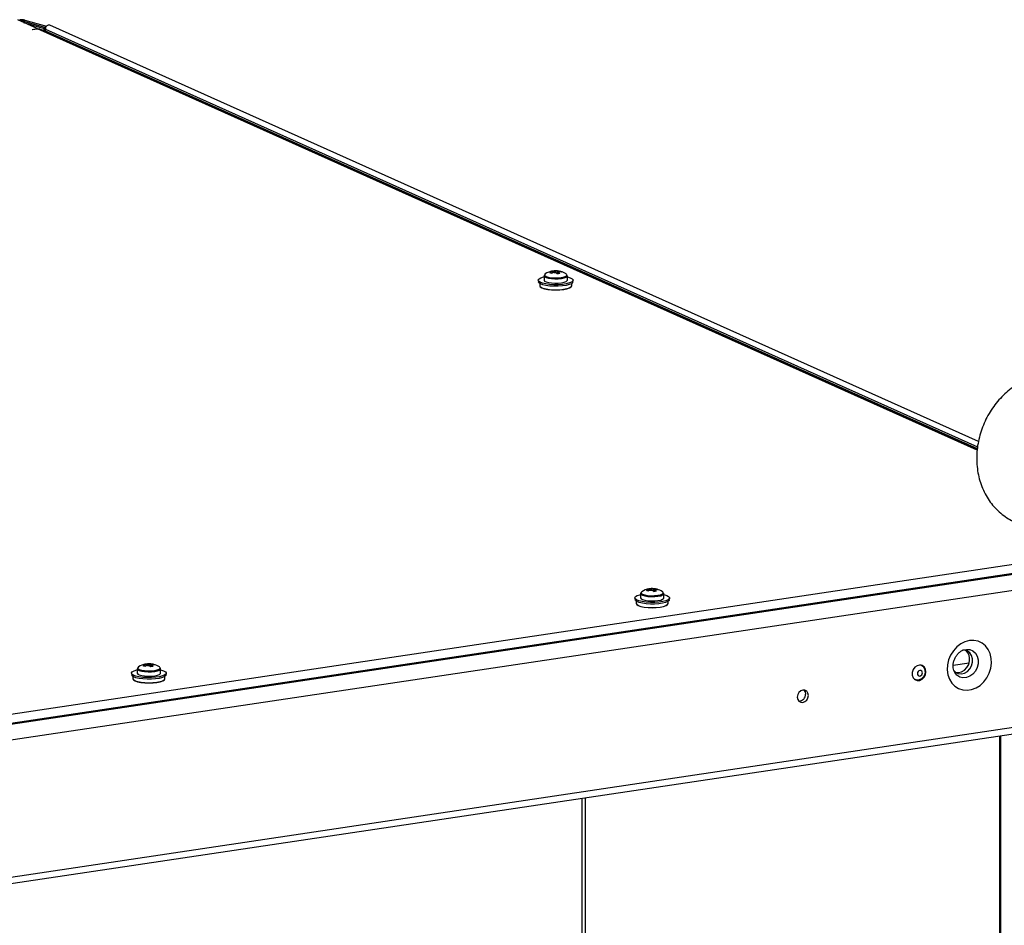
# Model space of a CAD drawing. Units: millimetres. Extents: x 63 to 8538, y 73 to 6060.
# Drawn here: x 7260 to 7601, y 5065 to 5378 of the extents above; entities that cross this region are included whole.
import ezdxf

# ---------------------------------------------------------------- set-up
doc = ezdxf.new("R2010")
doc.units = ezdxf.units.MM
doc.header["$LTSCALE"] = 5

msp = doc.modelspace()

# ---------------------------------------------------------------- linework, layer by layer
at = {"color": 7, "linetype": 'Continuous', "lineweight": 25}
for p, q in [((7266.34, 5375), (7259.57, 5378.04)), ((7261.11, 5377.74), (7269.24, 5375.4)), ((7261.18, 5377.76), (7262.08, 5377.96)), ((7261.18, 5377.76), (7269.26, 5375.43)), ((7261.59, 5377.13), (7268.73, 5375.08)), ((7262.08, 5377.96), (7269.5, 5375.83)), ((7264.6, 5374.74), (7266.34, 5375)), ((7264.6, 5374.74), (7264.65, 5374.72)), ((7264.65, 5374.72), (7266.39, 5374.98)), ((7266.34, 5374.97), (7266.34, 5375)), ((7591.87, 5229.27), (7267.03, 5374.9)), ((7268.8, 5375.05), (7269.15, 5374.9)), ((7591.89, 5229.5), (7268.99, 5374.25)), ((7269.15, 5374.18), (7269.15, 5374.88)), ((7592.29, 5232.05), (7270.75, 5376.19)), ((7441.86, 5289.4), (7441.86, 5287.9)), ((7445.33, 5291.1), (7445.45, 5290.6)), ((7447.35, 5290.96), (7447.29, 5290.82)), ((7449.87, 5289.41), (7449.87, 5289.58)), ((7449.91, 5287.9), (7449.91, 5289.4)), ((7439.85, 5287.83), (7439.96, 5287.24)), ((7440.35, 5286.76), (7440.35, 5285.96)), ((7451.42, 5285.96), (7451.42, 5286.76)), ((7451.81, 5287.24), (7451.91, 5287.83)), ((6617.06, 5041.99), (7661.15, 5198.01)), ((6617.29, 5038.94), (7661.38, 5194.96)), ((6629.74, 5040.46), (7649.52, 5192.85)), ((7475.26, 5179.37), (7475.26, 5177.87)), ((7478.74, 5181.08), (7478.85, 5180.57)), ((7480.76, 5180.94), (7480.69, 5180.79)), ((7483.27, 5179.38), (7483.27, 5179.56)), ((7483.31, 5177.87), (7483.31, 5179.37)), ((7473.26, 5177.8), (7473.36, 5177.22)), ((7473.75, 5176.74), (7473.75, 5175.93)), ((7484.82, 5175.93), (7484.82, 5176.74)), ((7485.21, 5177.22), (7485.32, 5177.8)), ((7583.51, 5154.63), (7589.11, 5155.46)), ((7300.99, 5153.33), (7300.99, 5151.83)), ((7300.99, 5153.33), (7300.99, 5151.83)), ((7304.47, 5155.03), (7304.58, 5154.53)), ((7306.49, 5154.89), (7306.42, 5154.75)), ((7309, 5153.34), (7309, 5153.51)), ((7309, 5153.34), (7309, 5153.51)), ((7309.04, 5151.83), (7309.04, 5153.33)), ((7309.04, 5151.83), (7309.04, 5153.33)), ((7572.62, 5154.45), (7572.24, 5154.62)), ((7572.31, 5154.61), (7572.36, 5154.56)), ((7298.98, 5151.76), (7299.09, 5151.17)), ((7298.98, 5151.76), (7299.09, 5151.17)), ((7299.48, 5150.69), (7299.48, 5149.89)), ((7299.48, 5150.69), (7299.48, 5149.89)), ((7310.55, 5149.89), (7310.55, 5150.69)), ((7310.55, 5149.89), (7310.55, 5150.69)), ((7310.94, 5151.17), (7311.05, 5151.76)), ((7310.94, 5151.17), (7311.05, 5151.76)), ((7570.06, 5149.75), (7570.44, 5149.58)), ((7570.18, 5149.7), (7570.11, 5149.71)), ((7189.01, 5068.79), (7610.3, 5131.74)), ((7599.57, 5130.13), (7599.55, 3481.92)), ((7456.24, 3571.46), (7456.25, 5108.72))]:
    msp.add_line(p, q, dxfattribs=at)
at = {"color": 8, "linetype": 'Continuous', "lineweight": 25}
for p, q in [((7261.11, 5377.74), (7260.54, 5377.61)), ((7261.18, 5377.72), (7261.18, 5377.76)), ((7591.85, 5229.08), (7266.39, 5374.98)), ((7268.99, 5374.25), (7268.63, 5374.18)), ((7268.73, 5375.08), (7269.18, 5375.19)), ((7268.73, 5374.36), (7268.73, 5375.08)), ((7268.8, 5375.05), (7269.17, 5375.11)), ((7268.8, 5374.33), (7268.8, 5375.05)), ((7269.15, 5374.88), (7591.96, 5230.17)), ((7189.01, 5118.56), (7611.29, 5181.66)), ((7611.36, 5134.05), (7189.01, 5070.94)), ((7599.96, 3481.85), (7599.97, 5130.19)), ((7454.94, 5108.52), (7454.94, 3570.87))]:
    msp.add_line(p, q, dxfattribs=at)
at = {"color": 7, "linetype": 'Continuous', "lineweight": 25, "flags": 128}
for points in [[(7261.18, 5377.76), (7261.17, 5377.76), (7261.15, 5377.76), (7261.13, 5377.76), (7261.11, 5377.76), (7261.1, 5377.75), (7261.09, 5377.75), (7261.1, 5377.74), (7261.11, 5377.74)], [(7266.39, 5374.98), (7266.91, 5374.94), (7267.03, 5374.9)], [(7268.99, 5374.25), (7267.75, 5374.6), (7267.68, 5374.61)], [(7449.91, 5289.06), (7449.92, 5289.06), (7450.91, 5288.76), (7451.58, 5288.41), (7451.9, 5288.03), (7451.83, 5287.64), (7451.4, 5287.26), (7450.61, 5286.93), (7449.53, 5286.66), (7448.22, 5286.46), (7446.76, 5286.35), (7445.25, 5286.35), (7443.78, 5286.44), (7442.44, 5286.62), (7441.31, 5286.88), (7440.47, 5287.2), (7439.98, 5287.57), (7439.85, 5287.97), (7440.1, 5288.35), (7440.72, 5288.71), (7441.66, 5289.02), (7441.86, 5289.06)], [(7442.27, 5290.05), (7442.03, 5289.79), (7442.02, 5289.77)], [(7449.74, 5289.77), (7449.67, 5289.89), (7449.49, 5290.05)], [(7451.81, 5287.24), (7451.73, 5287.06), (7451.3, 5286.69), (7450.53, 5286.36), (7449.47, 5286.09), (7448.18, 5285.9), (7446.75, 5285.8), (7445.26, 5285.79), (7443.81, 5285.88), (7442.5, 5286.06), (7441.39, 5286.31), (7440.57, 5286.63), (7440.08, 5287), (7439.96, 5287.24)], [(7440.35, 5285.96), (7440.54, 5285.59), (7441.09, 5285.24), (7441.97, 5284.94), (7443.11, 5284.72), (7444.45, 5284.57), (7445.88, 5284.52), (7447.31, 5284.57), (7448.65, 5284.72), (7449.79, 5284.94), (7450.67, 5285.24), (7451.23, 5285.59), (7451.42, 5285.96)], [(7451.16, 5285.53), (7451.13, 5285.49), (7450.59, 5285.16), (7449.72, 5284.86), (7448.6, 5284.64), (7447.29, 5284.5), (7445.88, 5284.45), (7444.48, 5284.5), (7443.16, 5284.64), (7442.04, 5284.86), (7441.18, 5285.16), (7440.63, 5285.49), (7440.6, 5285.53)], [(7441.86, 5287.9), (7442.04, 5287.59), (7442.56, 5287.31), (7443.37, 5287.09), (7444.41, 5286.93), (7445.58, 5286.86), (7446.78, 5286.88), (7447.89, 5287)], [(7447.89, 5287), (7448.83, 5287.19), (7449.51, 5287.45), (7449.86, 5287.74), (7449.91, 5287.9)], [(7475.68, 5180.02), (7475.43, 5179.76), (7475.42, 5179.75)], [(7483.15, 5179.74), (7483.08, 5179.86), (7482.9, 5180.02)], [(7483.31, 5179.04), (7483.33, 5179.03), (7484.31, 5178.74), (7484.99, 5178.39), (7485.3, 5178), (7485.24, 5177.61), (7484.8, 5177.24), (7484.02, 5176.9), (7482.94, 5176.63), (7481.63, 5176.43), (7480.17, 5176.33), (7478.66, 5176.32), (7477.18, 5176.41), (7475.84, 5176.59), (7474.72, 5176.85), (7473.88, 5177.18), (7473.38, 5177.55), (7473.25, 5177.94), (7473.51, 5178.32), (7474.12, 5178.68), (7475.06, 5178.99), (7475.26, 5179.04)], [(7485.21, 5177.22), (7485.13, 5177.03), (7484.7, 5176.66), (7483.93, 5176.34), (7482.87, 5176.07), (7481.58, 5175.87), (7480.15, 5175.77), (7478.67, 5175.76), (7477.22, 5175.85), (7475.9, 5176.03), (7474.8, 5176.29), (7473.97, 5176.61), (7473.49, 5176.97), (7473.36, 5177.22)], [(7473.75, 5175.93), (7473.94, 5175.56), (7474.49, 5175.21), (7475.37, 5174.92), (7476.52, 5174.69), (7477.85, 5174.54), (7479.29, 5174.5), (7480.72, 5174.54), (7482.05, 5174.69), (7483.2, 5174.92), (7484.08, 5175.21), (7484.63, 5175.56), (7484.82, 5175.93)], [(7475.26, 5177.87), (7475.44, 5177.56), (7475.96, 5177.28), (7476.78, 5177.06), (7477.82, 5176.9), (7478.99, 5176.83), (7480.18, 5176.86), (7481.3, 5176.97)], [(7481.3, 5176.97), (7482.24, 5177.16), (7482.91, 5177.42), (7483.27, 5177.72), (7483.31, 5177.87)], [(7484.57, 5175.5), (7484.53, 5175.47), (7483.99, 5175.13), (7483.13, 5174.84), (7482, 5174.61), (7480.69, 5174.47), (7479.29, 5174.42), (7477.88, 5174.47), (7476.57, 5174.61), (7475.44, 5174.84), (7474.58, 5175.13), (7474.04, 5175.47), (7474.01, 5175.5)], [(7589.14, 5163.09), (7587.6, 5162.68), (7586.12, 5161.95), (7584.76, 5160.9), (7583.58, 5159.6), (7582.63, 5158.09), (7581.95, 5156.43), (7581.56, 5154.7), (7581.48, 5152.96), (7581.72, 5151.28), (7582.25, 5149.74), (7583.08, 5148.4), (7584.14, 5147.3), (7585.42, 5146.5), (7586.84, 5146.03), (7588.36, 5145.91), (7589.92, 5146.14), (7591.44, 5146.72), (7592.86, 5147.61), (7594.13, 5148.79), (7595.2, 5150.21), (7596.02, 5151.8), (7596.56, 5153.5), (7596.8, 5155.25), (7596.72, 5156.96), (7596.33, 5158.58), (7595.65, 5160.03), (7594.7, 5161.26), (7593.52, 5162.21), (7592.16, 5162.85), (7590.68, 5163.15), (7589.14, 5163.09)], [(7583.62, 5152.92), (7584.35, 5152.15), (7585.29, 5151.68), (7586.35, 5151.57), (7587.43, 5151.82), (7588.45, 5152.42), (7589.29, 5153.3), (7589.91, 5154.39), (7590.23, 5155.6), (7590.23, 5156.81), (7589.91, 5157.92), (7589.29, 5158.83), (7588.45, 5159.46), (7587.43, 5159.75), (7586.72, 5159.74)], [(7584.42, 5152.1), (7585.35, 5152.02), (7586.43, 5152.28), (7587.44, 5152.87), (7588.29, 5153.75), (7588.9, 5154.84), (7589.22, 5156.05), (7589.22, 5157.26), (7588.9, 5158.37), (7588.29, 5159.28), (7587.82, 5159.68)], [(7309.04, 5152.99), (7309.05, 5152.99), (7310.04, 5152.69), (7310.72, 5152.34), (7311.03, 5151.96), (7310.97, 5151.57), (7310.53, 5151.19), (7309.75, 5150.86), (7308.66, 5150.59), (7307.35, 5150.39), (7305.9, 5150.28), (7304.38, 5150.28), (7302.91, 5150.37), (7301.57, 5150.55), (7300.44, 5150.81), (7299.61, 5151.14), (7299.11, 5151.51), (7298.98, 5151.9), (7299.24, 5152.28), (7299.85, 5152.64), (7300.79, 5152.95), (7300.99, 5152.99)], [(7309.04, 5152.99), (7309.05, 5152.99), (7310.04, 5152.69), (7310.72, 5152.34), (7311.03, 5151.96), (7310.97, 5151.57), (7310.53, 5151.19), (7309.75, 5150.86), (7308.66, 5150.59), (7307.35, 5150.39), (7305.9, 5150.28), (7304.38, 5150.28), (7302.91, 5150.37), (7301.57, 5150.55), (7300.44, 5150.81), (7299.61, 5151.14), (7299.11, 5151.51), (7298.98, 5151.9), (7299.24, 5152.28), (7299.85, 5152.64), (7300.79, 5152.95), (7300.99, 5152.99)], [(7301.4, 5153.98), (7301.16, 5153.72), (7301.15, 5153.7)], [(7301.4, 5153.98), (7301.16, 5153.72), (7301.15, 5153.7)], [(7308.88, 5153.7), (7308.81, 5153.82), (7308.63, 5153.98)], [(7308.88, 5153.7), (7308.81, 5153.82), (7308.63, 5153.98)], [(7574.11, 5152.29), (7573.95, 5153.23), (7573.48, 5154), (7572.78, 5154.48), (7571.93, 5154.63), (7571.06, 5154.41), (7570.27, 5153.85), (7569.68, 5153.04), (7569.36, 5152.07), (7569.36, 5151.09), (7569.68, 5150.22), (7570.27, 5149.58), (7571.06, 5149.26), (7571.93, 5149.3), (7572.78, 5149.7), (7573.48, 5150.4), (7573.95, 5151.3), (7574.11, 5152.29)], [(7573.84, 5152.36), (7573.69, 5151.4), (7573.24, 5150.53), (7572.56, 5149.86), (7571.75, 5149.48), (7570.9, 5149.44), (7570.14, 5149.75), (7569.92, 5149.93)], [(7572.01, 5150.83), (7572.35, 5150.96), (7572.63, 5151.21), (7572.81, 5151.55), (7572.88, 5151.93), (7572.81, 5152.29), (7572.63, 5152.57), (7572.35, 5152.74), (7572.01, 5152.76), (7571.68, 5152.64), (7571.4, 5152.39), (7571.22, 5152.05), (7571.15, 5151.67), (7571.22, 5151.31), (7571.4, 5151.02), (7571.68, 5150.86), (7572.01, 5150.83)], [(7310.94, 5151.17), (7310.86, 5150.99), (7310.43, 5150.62), (7309.66, 5150.29), (7308.6, 5150.02), (7307.31, 5149.83), (7305.88, 5149.73), (7304.39, 5149.72), (7302.95, 5149.81), (7301.63, 5149.99), (7300.53, 5150.24), (7299.7, 5150.56), (7299.21, 5150.93), (7299.09, 5151.17)], [(7310.94, 5151.17), (7310.86, 5150.99), (7310.43, 5150.62), (7309.66, 5150.29), (7308.6, 5150.02), (7307.31, 5149.83), (7305.88, 5149.73), (7304.39, 5149.72), (7302.95, 5149.81), (7301.63, 5149.99), (7300.53, 5150.24), (7299.7, 5150.56), (7299.21, 5150.93), (7299.09, 5151.17)], [(7299.48, 5149.89), (7299.67, 5149.52), (7300.22, 5149.17), (7301.1, 5148.87), (7302.25, 5148.65), (7303.58, 5148.5), (7305.01, 5148.45), (7306.45, 5148.5), (7307.78, 5148.65), (7308.93, 5148.87), (7309.81, 5149.17), (7310.36, 5149.52), (7310.55, 5149.89)], [(7299.48, 5149.89), (7299.67, 5149.52), (7300.22, 5149.17), (7301.1, 5148.87), (7302.25, 5148.65), (7303.58, 5148.5), (7305.01, 5148.45), (7306.45, 5148.5), (7307.78, 5148.65), (7308.93, 5148.87), (7309.81, 5149.17), (7310.36, 5149.52), (7310.55, 5149.89)], [(7310.29, 5149.46), (7310.26, 5149.43), (7309.72, 5149.09), (7308.86, 5148.79), (7307.73, 5148.57), (7306.42, 5148.43), (7305.01, 5148.38), (7303.61, 5148.43), (7302.3, 5148.57), (7301.17, 5148.79), (7300.31, 5149.09), (7299.77, 5149.43), (7299.73, 5149.46)], [(7310.29, 5149.46), (7310.26, 5149.43), (7309.72, 5149.09), (7308.86, 5148.79), (7307.73, 5148.57), (7306.42, 5148.43), (7305.01, 5148.38), (7303.61, 5148.43), (7302.3, 5148.57), (7301.17, 5148.79), (7300.31, 5149.09), (7299.77, 5149.43), (7299.73, 5149.46)], [(7300.99, 5151.83), (7301.17, 5151.52), (7301.69, 5151.24), (7302.51, 5151.02), (7303.54, 5150.86), (7304.71, 5150.79), (7305.91, 5150.81), (7307.03, 5150.93)], [(7300.99, 5151.83), (7301.17, 5151.52), (7301.69, 5151.24), (7302.51, 5151.02), (7303.54, 5150.86), (7304.71, 5150.79), (7305.91, 5150.81), (7307.03, 5150.93)], [(7307.03, 5150.93), (7307.97, 5151.12), (7308.64, 5151.38), (7308.99, 5151.67), (7309.04, 5151.83)], [(7307.03, 5150.93), (7307.97, 5151.12), (7308.64, 5151.38), (7308.99, 5151.67), (7309.04, 5151.83)], [(7529.54, 5143.55), (7529.68, 5142.75), (7530.1, 5142.12), (7530.72, 5141.75), (7531.46, 5141.7), (7532.19, 5141.97), (7532.81, 5142.53), (7533.23, 5143.28), (7533.37, 5144.12), (7533.23, 5144.92), (7532.81, 5145.55), (7532.19, 5145.92), (7531.46, 5145.98), (7530.72, 5145.7), (7530.1, 5145.15), (7529.68, 5144.39), (7529.54, 5143.55)], [(7531.82, 5145.99), (7532.22, 5145.37), (7532.37, 5144.58)]]:
    msp.add_lwpolyline(points, dxfattribs=at)
at = {"color": 8, "linetype": 'Continuous', "lineweight": 25, "flags": 128}
for points in [[(7441.86, 5289.38), (7442.04, 5289.09), (7442.56, 5288.81), (7443.37, 5288.59), (7444.41, 5288.43), (7445.58, 5288.36), (7446.78, 5288.39), (7447.89, 5288.5)], [(7442.02, 5289.77), (7442.09, 5289.47), (7442.52, 5289.18), (7443.29, 5288.94), (7444.3, 5288.77), (7445.48, 5288.68), (7446.69, 5288.7), (7447.82, 5288.81)], [(7447.82, 5288.81), (7448.76, 5289.01), (7449.42, 5289.27), (7449.74, 5289.58), (7449.74, 5289.77)], [(7447.89, 5288.5), (7448.83, 5288.69), (7449.51, 5288.95), (7449.86, 5289.25), (7449.91, 5289.4)], [(7475.26, 5179.36), (7475.44, 5179.07), (7475.96, 5178.79), (7476.78, 5178.56), (7477.82, 5178.4), (7478.99, 5178.33), (7480.18, 5178.36), (7481.3, 5178.47)], [(7475.42, 5179.75), (7475.49, 5179.45), (7475.93, 5179.15), (7476.69, 5178.91), (7477.71, 5178.74), (7478.88, 5178.66), (7480.09, 5178.67), (7481.22, 5178.79)], [(7481.22, 5178.79), (7482.17, 5178.98), (7482.83, 5179.25), (7483.14, 5179.55), (7483.15, 5179.74)], [(7481.3, 5178.47), (7482.24, 5178.66), (7482.91, 5178.92), (7483.27, 5179.22), (7483.31, 5179.38)], [(7587.46, 5159.96), (7588.12, 5160.06), (7589.29, 5159.97), (7590.35, 5159.51), (7591.22, 5158.73), (7591.85, 5157.68), (7592.17, 5156.45), (7592.17, 5155.11), (7591.85, 5153.78), (7591.22, 5152.55), (7590.35, 5151.51), (7589.29, 5150.73), (7588.12, 5150.29), (7586.92, 5150.2), (7585.79, 5150.48), (7584.82, 5151.1), (7584.06, 5152.02), (7583.95, 5152.23)], [(7300.99, 5153.31), (7301.17, 5153.02), (7301.69, 5152.74), (7302.51, 5152.52), (7303.54, 5152.36), (7304.71, 5152.29), (7305.91, 5152.32), (7307.03, 5152.43)], [(7300.99, 5153.31), (7301.17, 5153.02), (7301.69, 5152.74), (7302.51, 5152.52), (7303.54, 5152.36), (7304.71, 5152.29), (7305.91, 5152.32), (7307.03, 5152.43)], [(7301.15, 5153.7), (7301.22, 5153.4), (7301.66, 5153.11), (7302.42, 5152.87), (7303.44, 5152.7), (7304.61, 5152.61), (7305.82, 5152.63), (7306.95, 5152.74)], [(7301.15, 5153.7), (7301.22, 5153.4), (7301.66, 5153.11), (7302.42, 5152.87), (7303.44, 5152.7), (7304.61, 5152.61), (7305.82, 5152.63), (7306.95, 5152.74)], [(7306.95, 5152.74), (7307.9, 5152.94), (7308.56, 5153.2), (7308.87, 5153.51), (7308.88, 5153.7)], [(7306.95, 5152.74), (7307.9, 5152.94), (7308.56, 5153.2), (7308.87, 5153.51), (7308.88, 5153.7)], [(7307.03, 5152.43), (7307.97, 5152.62), (7308.64, 5152.88), (7308.99, 5153.18), (7309.04, 5153.34)], [(7307.03, 5152.43), (7307.97, 5152.62), (7308.64, 5152.88), (7308.99, 5153.18), (7309.04, 5153.34)]]:
    msp.add_lwpolyline(points, dxfattribs=at)
at = {"color": 7, "linetype": 'Continuous', "lineweight": 25}
for centre, radius, start, end in [((7261.16, 5375.04), 3.06, 72.6031, 113.0218), ((7268.58, 5374.54), 0.564, 66.3888, 74.3958), ((7270.39, 5375.01), 1.24, 72.8838, 185.6223), ((7445.88, 5284.6), 6.54, 99.8821, 123.5156), ((7446.56, 5285.21), 5.88, 106.79, 117.0238), ((7442.79, 5287.28), 3.35, 60.9947, 70.712), ((7447.08, 5284.98), 5.88, 106.79, 117.0238), ((7445.62, 5286.09), 5.03, 93.3197, 103.6781), ((7444.7, 5289.42), 1.58, 79.1284, 99.6569), ((7445.04, 5290.78), 0.186, 104.9218, 163.0935), ((7445.6, 5289.55), 1.58, 79.1284, 99.6569), ((7445.87, 5294.07), 3.5, 262.0492, 270.0163), ((7445.88, 5284.6), 6.54, 56.4843, 93.3075), ((7443.69, 5287.55), 3.73, 42.6872, 54.2311), ((7445.89, 5287.6), 3.5, 82.0492, 90.0163), ((7446.38, 5286.29), 4.77, 78.2242, 89.9833), ((7447.89, 5283.38), 6.85, 94.7016, 102.2962), ((7446.72, 5290.89), 0.186, 284.9218, 343.0935), ((7444.59, 5287.68), 3.73, 42.6872, 54.2311), ((7446.9, 5286.06), 4.77, 78.2242, 89.9833), ((7446.82, 5289.09), 1.95, 57.4838, 74.2229), ((7479.29, 5174.57), 6.54, 99.8821, 123.5156), ((7479.97, 5175.18), 5.88, 106.79, 117.0238), ((7476.19, 5177.26), 3.35, 60.9947, 70.712), ((7480.49, 5174.95), 5.88, 106.79, 117.0238), ((7479.03, 5176.06), 5.03, 93.3197, 103.6781), ((7478.1, 5179.39), 1.58, 79.1284, 99.6569), ((7478.45, 5180.76), 0.186, 104.9218, 163.0935), ((7479, 5179.52), 1.58, 79.1284, 99.6569), ((7479.27, 5184.04), 3.5, 262.0492, 270.0163), ((7479.29, 5174.57), 6.54, 56.4843, 93.3075), ((7477.09, 5177.52), 3.73, 42.6872, 54.2311), ((7479.3, 5177.57), 3.5, 82.0492, 90.0163), ((7479.78, 5176.26), 4.77, 78.2242, 89.9833), ((7481.29, 5173.35), 6.85, 94.7016, 102.2962), ((7480.12, 5180.86), 0.186, 284.9218, 343.0935), ((7477.99, 5177.65), 3.73, 42.6872, 54.2311), ((7480.3, 5176.03), 4.77, 78.2242, 89.9833), ((7480.23, 5179.06), 1.95, 57.4838, 74.2229), ((7305.01, 5148.53), 6.54, 99.8821, 123.5156), ((7305.7, 5149.14), 5.88, 106.79, 117.0238), ((7301.92, 5151.21), 3.35, 60.9947, 70.712), ((7306.22, 5148.91), 5.88, 106.79, 117.0238), ((7304.76, 5150.02), 5.03, 93.3197, 103.6781), ((7303.83, 5153.35), 1.58, 79.1284, 99.6569), ((7304.18, 5154.72), 0.186, 104.9218, 163.0935), ((7304.73, 5153.48), 1.58, 79.1284, 99.6569), ((7305, 5158), 3.5, 262.0492, 270.0163), ((7305.01, 5148.53), 6.54, 56.4843, 93.3075), ((7302.82, 5151.48), 3.73, 42.6872, 54.2311), ((7305.03, 5151.53), 3.5, 82.0492, 90.0163), ((7305.51, 5150.22), 4.77, 78.2242, 89.9833), ((7307.02, 5147.31), 6.85, 94.7016, 102.2962), ((7305.85, 5154.82), 0.186, 284.9218, 343.0935), ((7303.72, 5151.61), 3.73, 42.6872, 54.2311), ((7306.03, 5149.99), 4.77, 78.2242, 89.9833), ((7305.95, 5153.02), 1.95, 57.4838, 74.2229), ((7571.75, 5152.52), 2.1, 355.5615, 85.8125), ((7530.06, 5144.45), 2.31, 270.7631, 3.1674)]:
    msp.add_arc(centre, radius, start, end, dxfattribs=at)
for points, knots in [([(7441.91, 5289.59), (7441.89, 5289.56), (7441.84, 5289.49), (7441.87, 5289.41), (7441.89, 5289.37)], [0, 0, 0, 0, 0.458886, 1, 1, 1, 1]), ([(7444.9, 5290.41), (7444.89, 5290.47), (7444.88, 5290.61), (7444.87, 5290.76), (7444.87, 5290.84)], [0, 0, 0, 0, 0.423934, 1, 1, 1, 1]), ([(7445, 5290.96), (7445, 5290.88), (7445.01, 5290.71), (7445.01, 5290.54), (7445.02, 5290.46)], [0, 0, 0, 0, 0.502553, 1, 1, 1, 1]), ([(7445.91, 5290.6), (7445.91, 5290.68), (7445.9, 5290.85), (7445.9, 5291.01), (7445.89, 5291.1)], [0, 0, 0, 0, 0.494957, 1, 1, 1, 1]), ([(7446.38, 5291.07), (7446.37, 5290.98), (7446.35, 5290.69), (7446.33, 5290.39), (7446.31, 5290.18)], [0, 0, 0, 0, 0.284674, 1, 1, 1, 1]), ([(7446.77, 5290.71), (7446.76, 5290.63), (7446.75, 5290.41), (7446.74, 5290.19), (7446.74, 5290.05)], [0, 0, 0, 0, 0.374347, 1, 1, 1, 1]), ([(7615.11, 5255.31), (7614.58, 5255.22), (7613.17, 5254.98), (7610.91, 5254.33), (7608.37, 5253.31), (7605.91, 5251.99), (7603.58, 5250.4), (7601.38, 5248.56), (7599.35, 5246.48), (7597.52, 5244.19), (7595.91, 5241.72), (7594.52, 5239.1), (7593.4, 5236.35), (7592.54, 5233.51), (7591.95, 5230.61), (7591.66, 5227.69), (7591.65, 5224.78), (7591.94, 5221.91), (7592.53, 5219.13), (7593.39, 5216.46), (7594.54, 5213.95), (7595.94, 5211.61), (7597.59, 5209.49), (7599.45, 5207.61), (7601.51, 5206), (7603.3, 5204.87), (7604.43, 5204.39), (7604.77, 5204.24)], [0, 0, 0, 0, 0.02473, 0.065645, 0.10671, 0.148006, 0.189507, 0.231179, 0.272985, 0.314895, 0.356883, 0.39893, 0.441026, 0.48316, 0.525323, 0.567503, 0.60968, 0.651825, 0.693898, 0.735849, 0.777625, 0.819176, 0.860462, 0.901468, 0.942206, 0.982714, 1, 1, 1, 1]), ([(7475.32, 5179.56), (7475.29, 5179.53), (7475.25, 5179.46), (7475.28, 5179.38), (7475.29, 5179.34)], [0, 0, 0, 0, 0.458886, 1, 1, 1, 1]), ([(7478.3, 5180.38), (7478.3, 5180.44), (7478.29, 5180.59), (7478.28, 5180.73), (7478.27, 5180.81)], [0, 0, 0, 0, 0.423934, 1, 1, 1, 1]), ([(7478.4, 5180.94), (7478.4, 5180.85), (7478.41, 5180.68), (7478.42, 5180.51), (7478.42, 5180.43)], [0, 0, 0, 0, 0.502553, 1, 1, 1, 1]), ([(7479.32, 5180.57), (7479.32, 5180.65), (7479.31, 5180.82), (7479.3, 5180.99), (7479.3, 5181.07)], [0, 0, 0, 0, 0.494957, 1, 1, 1, 1]), ([(7479.78, 5181.04), (7479.78, 5180.95), (7479.76, 5180.66), (7479.73, 5180.36), (7479.72, 5180.15)], [0, 0, 0, 0, 0.284674, 1, 1, 1, 1]), ([(7480.17, 5180.68), (7480.17, 5180.6), (7480.16, 5180.38), (7480.15, 5180.16), (7480.14, 5180.03)], [0, 0, 0, 0, 0.374347, 1, 1, 1, 1]), ([(7583.96, 5152.25), (7583.88, 5152.4), (7583.67, 5152.8), (7583.48, 5153.69), (7583.47, 5154.82), (7583.7, 5156), (7584.14, 5157.12), (7584.78, 5158.14), (7585.56, 5158.97), (7586.41, 5159.57), (7587.05, 5159.87), (7587.38, 5159.93), (7587.44, 5159.95)], [0, 0, 0, 0, 0.070948, 0.189521, 0.303281, 0.415166, 0.526331, 0.637075, 0.747528, 0.858093, 0.969882, 1, 1, 1, 1]), ([(7301.04, 5153.52), (7301.02, 5153.49), (7300.98, 5153.42), (7301.01, 5153.34), (7301.02, 5153.3)], [0, 0, 0, 0, 0.458886, 1, 1, 1, 1]), ([(7301.04, 5153.52), (7301.02, 5153.49), (7300.98, 5153.42), (7301.01, 5153.34), (7301.02, 5153.3)], [0, 0, 0, 0, 0.458886, 1, 1, 1, 1]), ([(7304.03, 5154.34), (7304.03, 5154.4), (7304.02, 5154.54), (7304.01, 5154.69), (7304, 5154.77)], [0, 0, 0, 0, 0.423934, 1, 1, 1, 1]), ([(7304.03, 5154.34), (7304.03, 5154.4), (7304.02, 5154.54), (7304.01, 5154.69), (7304, 5154.77)], [0, 0, 0, 0, 0.423934, 1, 1, 1, 1]), ([(7304.13, 5154.89), (7304.13, 5154.81), (7304.14, 5154.64), (7304.15, 5154.47), (7304.15, 5154.39)], [0, 0, 0, 0, 0.502553, 1, 1, 1, 1]), ([(7304.13, 5154.89), (7304.13, 5154.81), (7304.14, 5154.64), (7304.15, 5154.47), (7304.15, 5154.39)], [0, 0, 0, 0, 0.502553, 1, 1, 1, 1]), ([(7305.05, 5154.6), (7305.04, 5154.66), (7305.04, 5154.8), (7305.03, 5154.94), (7305.03, 5155.03)], [0, 0, 0, 0, 0.409005, 1, 1, 1, 1]), ([(7305.05, 5154.53), (7305.04, 5154.61), (7305.04, 5154.78), (7305.03, 5154.94), (7305.03, 5155.03)], [0, 0, 0, 0, 0.494957, 1, 1, 1, 1]), ([(7305.51, 5155), (7305.51, 5154.91), (7305.49, 5154.65), (7305.47, 5154.39), (7305.45, 5154.21)], [0, 0, 0, 0, 0.319584, 1, 1, 1, 1]), ([(7305.51, 5155), (7305.51, 5154.91), (7305.48, 5154.62), (7305.46, 5154.32), (7305.45, 5154.11)], [0, 0, 0, 0, 0.284674, 1, 1, 1, 1]), ([(7305.9, 5154.64), (7305.9, 5154.56), (7305.89, 5154.36), (7305.88, 5154.17), (7305.87, 5154.05)], [0, 0, 0, 0, 0.417332, 1, 1, 1, 1]), ([(7305.9, 5154.64), (7305.9, 5154.56), (7305.89, 5154.34), (7305.88, 5154.12), (7305.87, 5153.98)], [0, 0, 0, 0, 0.374347, 1, 1, 1, 1])]:
    msp.add_open_spline(points, degree=3, knots=knots, dxfattribs=at)

doc.saveas('drawing.dxf')
